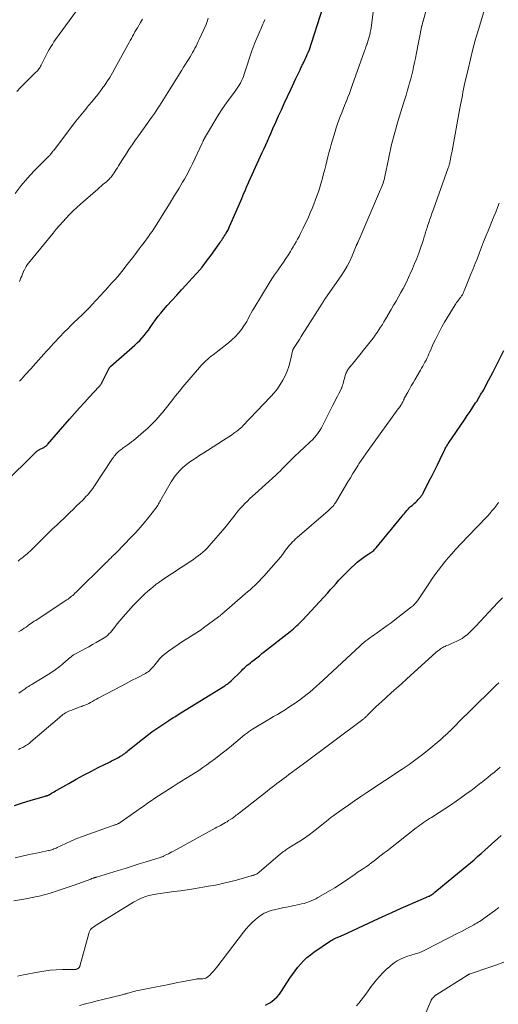
# Model space of a CAD drawing. Units: feet. Extents: x 1935000 to 1940022, y 545000 to 550000.
# Drawn here: x 1935614 to 1935727, y 546371 to 546605 of the extents above; entities that cross this region are included whole.
import ezdxf

# ---------------------------------------------------------------- set-up
doc = ezdxf.new("R2010")
doc.units = ezdxf.units.FT
doc.header["$LTSCALE"] = 100
doc.header["$MEASUREMENT"] = 0
doc.layers.add('CONTOUR INDEX', color=32, linetype='Continuous', lineweight=25)
doc.layers.add('CONTOUR INTERMEDIATE', color=40, linetype='Continuous', lineweight=15)

msp = doc.modelspace()

# ---------------------------------------------------------------- linework, layer by layer
at = {"layer": 'CONTOUR INDEX', "flags": 128}
for points, elevation in [([(1935610.04, 546494.58), (1935617.57, 546502.06), (1935617.68, 546502.17), (1935617.8, 546502.27), (1935617.92, 546502.37), (1935618.05, 546502.46), (1935618.18, 546502.55), (1935618.31, 546502.63), (1935618.44, 546502.71), (1935618.58, 546502.78), (1935619.54, 546503.25), (1935619.67, 546503.31), (1935619.8, 546503.39), (1935619.92, 546503.47), (1935620.04, 546503.55), (1935620.15, 546503.64), (1935620.26, 546503.74), (1935620.36, 546503.84), (1935620.46, 546503.95), (1935625.67, 546509.95), (1935626.84, 546511.29), (1935628.03, 546512.62), (1935629.22, 546513.93), (1935630.43, 546515.24), (1935632.64, 546517.61), (1935632.74, 546517.72), (1935632.85, 546517.84), (1935632.94, 546517.96), (1935633.04, 546518.08), (1935633.13, 546518.2), (1935633.21, 546518.33), (1935633.29, 546518.46), (1935633.36, 546518.59), (1935635.19, 546522.18), (1935635.22, 546522.22), (1935635.25, 546522.27), (1935635.28, 546522.31), (1935635.31, 546522.35), (1935635.34, 546522.39), (1935635.38, 546522.43), (1935635.41, 546522.47), (1935635.45, 546522.51), (1935641.16, 546527.5), (1935641.75, 546528.04), (1935642.32, 546528.61), (1935642.86, 546529.2), (1935643.39, 546529.8), (1935643.88, 546530.43), (1935644.37, 546531.07), (1935644.84, 546531.72), (1935645.29, 546532.38), (1935645.52, 546532.72), (1935646.1, 546533.54), (1935646.69, 546534.35), (1935647.32, 546535.13), (1935647.98, 546535.89), (1935648.86, 546536.88), (1935649.97, 546538.13), (1935651.09, 546539.37), (1935652.21, 546540.6), (1935653.34, 546541.82), (1935654.8, 546543.39), (1935655.98, 546544.7), (1935657.11, 546546.04), (1935658.2, 546547.42), (1935659.24, 546548.84), (1935661.16, 546551.54), (1935661.37, 546551.84), (1935661.58, 546552.14), (1935661.78, 546552.44), (1935661.98, 546552.75), (1935662.18, 546553.05), (1935662.38, 546553.36), (1935662.58, 546553.67), (1935662.77, 546553.98), (1935662.85, 546554.1), (1935663.07, 546554.48), (1935663.28, 546554.87), (1935663.47, 546555.26), (1935663.65, 546555.66), (1935666.28, 546561.71), (1935666.54, 546562.32), (1935666.8, 546562.92), (1935667.05, 546563.53), (1935667.31, 546564.13), (1935667.76, 546565.2), (1935667.79, 546565.27), (1935667.82, 546565.34), (1935667.85, 546565.41), (1935667.88, 546565.48), (1935667.91, 546565.55), (1935667.94, 546565.62), (1935667.97, 546565.69), (1935668, 546565.76), (1935668.04, 546565.84), (1935668.09, 546565.95), (1935668.14, 546566.05), (1935668.19, 546566.16), (1935668.24, 546566.27), (1935670.2, 546570.55), (1935670.61, 546571.44), (1935671.01, 546572.33), (1935671.41, 546573.22), (1935671.81, 546574.12), (1935672.21, 546575.01), (1935672.61, 546575.91), (1935673, 546576.81), (1935673.4, 546577.7), (1935673.92, 546578.88), (1935674.58, 546580.37), (1935675.25, 546581.85), (1935675.92, 546583.33), (1935676.6, 546584.81), (1935678.14, 546588.16), (1935678.53, 546589.01), (1935678.93, 546589.86), (1935679.34, 546590.71), (1935679.75, 546591.55), (1935680.35, 546592.78), (1935680.46, 546593.01), (1935680.57, 546593.24), (1935680.68, 546593.47), (1935680.79, 546593.7), (1935680.9, 546593.93), (1935681.01, 546594.16), (1935681.12, 546594.39), (1935681.23, 546594.62), (1935681.97, 546596.21), (1935682.06, 546596.39), (1935682.14, 546596.57), (1935682.22, 546596.75), (1935682.31, 546596.93), (1935682.48, 546597.29), (1935682.52, 546597.38), (1935685.73, 546607.48)], 1000), ([(1935612.59, 546418.4), (1935614.48, 546418.97), (1935616.37, 546419.54), (1935619.92, 546420.6), (1935620.03, 546420.63), (1935620.14, 546420.67), (1935620.25, 546420.7), (1935620.36, 546420.74), (1935620.49, 546420.78), (1935620.54, 546420.79), (1935620.58, 546420.81), (1935620.63, 546420.83), (1935620.68, 546420.85), (1935620.73, 546420.87), (1935620.77, 546420.89), (1935620.82, 546420.92), (1935620.86, 546420.94), (1935621.41, 546421.27), (1935621.72, 546421.46), (1935622.04, 546421.64), (1935622.36, 546421.83), (1935622.68, 546422.01), (1935625.5, 546423.63), (1935627.22, 546424.6), (1935628.95, 546425.54), (1935630.7, 546426.45), (1935632.46, 546427.35), (1935635.32, 546428.76), (1935635.66, 546428.93), (1935635.99, 546429.1), (1935636.33, 546429.28), (1935636.66, 546429.45), (1935637.29, 546429.78), (1935637.59, 546429.96), (1935637.9, 546430.14), (1935638.2, 546430.33), (1935638.49, 546430.53), (1935638.77, 546430.74), (1935639.06, 546430.95), (1935639.34, 546431.17), (1935639.62, 546431.39), (1935642.98, 546434.1), (1935644.09, 546434.97), (1935645.22, 546435.82), (1935646.38, 546436.64), (1935647.55, 546437.43), (1935649.2, 546438.52), (1935649.56, 546438.75), (1935649.91, 546438.98), (1935650.27, 546439.2), (1935650.63, 546439.43), (1935650.99, 546439.65), (1935651.35, 546439.88), (1935651.71, 546440.1), (1935652.07, 546440.32), (1935662.49, 546446.78), (1935662.76, 546446.95), (1935663.03, 546447.14), (1935663.3, 546447.33), (1935663.55, 546447.54), (1935663.93, 546447.85), (1935664, 546447.9), (1935664.06, 546447.95), (1935664.12, 546448.01), (1935664.18, 546448.06), (1935666.12, 546450.01), (1935666.46, 546450.34), (1935666.8, 546450.66), (1935667.15, 546450.98), (1935667.5, 546451.3), (1935667.85, 546451.61), (1935668.21, 546451.91), (1935668.58, 546452.21), (1935668.94, 546452.51), (1935669.45, 546452.91), (1935670.07, 546453.4), (1935670.7, 546453.89), (1935671.32, 546454.39), (1935671.95, 546454.88), (1935677.98, 546459.64), (1935678.38, 546459.96), (1935678.78, 546460.29), (1935679.17, 546460.62), (1935679.55, 546460.96), (1935679.93, 546461.31), (1935680.3, 546461.67), (1935680.66, 546462.03), (1935681.02, 546462.41), (1935686.92, 546468.82), (1935687.59, 546469.56), (1935688.26, 546470.3), (1935688.93, 546471.04), (1935689.59, 546471.79), (1935690.27, 546472.52), (1935690.95, 546473.25), (1935691.66, 546473.95), (1935692.38, 546474.63), (1935693.32, 546475.5), (1935693.92, 546476.03), (1935694.54, 546476.53), (1935695.18, 546477), (1935695.84, 546477.46), (1935696.7, 546478.02), (1935696.94, 546478.18), (1935697.17, 546478.34), (1935697.4, 546478.51), (1935697.62, 546478.68), (1935697.84, 546478.87), (1935698.05, 546479.06), (1935698.25, 546479.27), (1935698.43, 546479.48), (1935704.56, 546486.94), (1935704.84, 546487.28), (1935705.12, 546487.62), (1935705.41, 546487.95), (1935705.69, 546488.28), (1935705.98, 546488.61), (1935706.28, 546488.93), (1935706.6, 546489.23), (1935706.92, 546489.53), (1935707.49, 546490.03), (1935707.8, 546490.31), (1935708.11, 546490.6), (1935708.4, 546490.9), (1935708.68, 546491.21), (1935708.79, 546491.32), (1935709.01, 546491.58), (1935709.21, 546491.85), (1935709.39, 546492.14), (1935709.56, 546492.43), (1935711.02, 546495.31), (1935711.67, 546496.59), (1935712.31, 546497.87), (1935712.94, 546499.16), (1935713.57, 546500.45), (1935714.59, 546502.59), (1935714.7, 546502.81), (1935714.82, 546503.03), (1935714.93, 546503.25), (1935715.06, 546503.47), (1935715.18, 546503.68), (1935715.31, 546503.89), (1935715.45, 546504.1), (1935715.59, 546504.31), (1935719.37, 546509.82), (1935720.04, 546510.81), (1935720.71, 546511.81), (1935721.37, 546512.81), (1935722.02, 546513.82), (1935722.26, 546514.19), (1935722.78, 546515.02), (1935723.28, 546515.86), (1935723.77, 546516.71), (1935724.24, 546517.57), (1935724.7, 546518.44), (1935725.16, 546519.31), (1935725.61, 546520.18), (1935726.06, 546521.05), (1935728.69, 546526.21)], 1020), ([(1935672.17, 546371.07), (1935672.7, 546371.33), (1935673.21, 546371.63), (1935673.63, 546371.93), (1935674.31, 546372.46), (1935674.93, 546373.03), (1935675.48, 546373.68), (1935675.99, 546374.37), (1935677.97, 546377.44), (1935678.56, 546378.32), (1935679.18, 546379.18), (1935679.83, 546380.01), (1935680.51, 546380.82), (1935681.23, 546381.59), (1935681.99, 546382.32), (1935682.8, 546382.98), (1935683.66, 546383.61), (1935687.61, 546386.27), (1935687.88, 546386.44), (1935688.16, 546386.6), (1935688.45, 546386.75), (1935688.74, 546386.89), (1935688.95, 546386.97), (1935689.15, 546387.06), (1935689.34, 546387.14), (1935689.54, 546387.22), (1935689.73, 546387.31), (1935689.93, 546387.39), (1935690.12, 546387.47), (1935690.31, 546387.56), (1935690.5, 546387.65), (1935697.76, 546391.02), (1935699.96, 546392.03), (1935702.16, 546393.03), (1935704.38, 546394.02), (1935706.59, 546394.99), (1935710.91, 546396.86), (1935710.97, 546396.88), (1935711.04, 546396.91), (1935711.1, 546396.94), (1935711.16, 546396.97), (1935711.22, 546397.01), (1935711.27, 546397.04), (1935711.33, 546397.08), (1935711.39, 546397.11), (1935711.65, 546397.29), (1935711.83, 546397.42), (1935712.01, 546397.55), (1935712.19, 546397.69), (1935712.36, 546397.83), (1935718.19, 546402.61), (1935719.06, 546403.33), (1935719.92, 546404.06), (1935720.78, 546404.79), (1935721.63, 546405.53), (1935722.48, 546406.28), (1935723.33, 546407.03), (1935724.17, 546407.78), (1935725.02, 546408.53), (1935728.09, 546411.29)], 1040)]:
    msp.add_lwpolyline(points, dxfattribs=dict(at, elevation=elevation))
at = {"layer": 'CONTOUR INTERMEDIATE', "flags": 128}
for points, elevation in [([(1935613.47, 546476.33), (1935613.92, 546476.66), (1935614.36, 546477), (1935614.79, 546477.35), (1935614.94, 546477.47), (1935615.29, 546477.77), (1935615.63, 546478.07), (1935615.97, 546478.38), (1935616.31, 546478.7), (1935621.81, 546484.09), (1935621.86, 546484.14), (1935621.9, 546484.18), (1935621.95, 546484.22), (1935621.99, 546484.26), (1935622.04, 546484.3), (1935622.09, 546484.34), (1935622.14, 546484.38), (1935622.18, 546484.42), (1935622.37, 546484.57), (1935622.51, 546484.68), (1935622.64, 546484.8), (1935622.77, 546484.92), (1935622.91, 546485.05), (1935624.97, 546487.07), (1935625.74, 546487.83), (1935626.5, 546488.58), (1935627.27, 546489.33), (1935628.04, 546490.08), (1935628.87, 546490.88), (1935629.22, 546491.24), (1935629.57, 546491.6), (1935629.91, 546491.96), (1935630.24, 546492.34), (1935630.56, 546492.72), (1935630.87, 546493.11), (1935631.17, 546493.51), (1935631.45, 546493.93), (1935635.7, 546500.37), (1935635.88, 546500.64), (1935636.07, 546500.91), (1935636.27, 546501.17), (1935636.47, 546501.43), (1935636.69, 546501.67), (1935636.91, 546501.91), (1935637.14, 546502.14), (1935637.38, 546502.36), (1935637.64, 546502.56), (1935637.89, 546502.77), (1935638.15, 546502.96), (1935638.42, 546503.15), (1935638.88, 546503.47), (1935639.38, 546503.82), (1935639.87, 546504.18), (1935640.34, 546504.56), (1935640.81, 546504.95), (1935644.29, 546507.95), (1935645.15, 546508.74), (1935645.98, 546509.55), (1935646.77, 546510.41), (1935647.52, 546511.29), (1935647.78, 546511.61), (1935648.38, 546512.36), (1935648.98, 546513.11), (1935649.57, 546513.87), (1935650.15, 546514.63), (1935650.75, 546515.39), (1935651.35, 546516.15), (1935651.96, 546516.89), (1935652.58, 546517.63), (1935656.49, 546522.2), (1935656.86, 546522.62), (1935657.24, 546523.03), (1935657.64, 546523.42), (1935658.04, 546523.81), (1935658.46, 546524.18), (1935658.88, 546524.55), (1935659.31, 546524.91), (1935659.75, 546525.26), (1935663.36, 546528.06), (1935664.21, 546528.78), (1935665.02, 546529.55), (1935665.75, 546530.38), (1935666.44, 546531.26), (1935667.06, 546532.12), (1935667.39, 546532.61), (1935667.7, 546533.11), (1935667.98, 546533.62), (1935668.24, 546534.14), (1935668.5, 546534.67), (1935668.77, 546535.19), (1935669.06, 546535.7), (1935669.36, 546536.21), (1935673.06, 546542.21), (1935673.68, 546543.2), (1935674.32, 546544.18), (1935674.98, 546545.15), (1935675.65, 546546.11), (1935675.86, 546546.39), (1935676.43, 546547.21), (1935676.99, 546548.03), (1935677.53, 546548.86), (1935678.06, 546549.7), (1935678.35, 546550.17), (1935678.72, 546550.79), (1935679.08, 546551.41), (1935679.44, 546552.04), (1935679.78, 546552.67), (1935680.11, 546553.31), (1935680.44, 546553.95), (1935680.76, 546554.59), (1935681.07, 546555.24), (1935682.33, 546557.89), (1935682.79, 546558.91), (1935683.24, 546559.94), (1935683.66, 546560.97), (1935684.06, 546562.02), (1935684.44, 546563.07), (1935684.79, 546564.13), (1935685.12, 546565.2), (1935685.44, 546566.28), (1935685.67, 546567.13), (1935685.94, 546568.13), (1935686.21, 546569.13), (1935686.46, 546570.13), (1935686.71, 546571.13), (1935686.96, 546572.13), (1935687.22, 546573.13), (1935687.5, 546574.12), (1935687.78, 546575.12), (1935688.68, 546578.16), (1935688.95, 546579.06), (1935689.25, 546579.96), (1935689.57, 546580.85), (1935689.9, 546581.73), (1935690.24, 546582.61), (1935690.59, 546583.49), (1935690.94, 546584.37), (1935691.3, 546585.25), (1935691.34, 546585.35), (1935691.71, 546586.28), (1935692.07, 546587.21), (1935692.42, 546588.15), (1935692.76, 546589.09), (1935695.58, 546597.02), (1935695.68, 546597.32), (1935695.79, 546597.62), (1935695.9, 546597.93), (1935696, 546598.23), (1935696.2, 546598.79), (1935696.2, 546598.81), (1935696.21, 546598.84), (1935696.22, 546598.86), (1935696.23, 546598.88), (1935696.26, 546598.97), (1935696.27, 546599), (1935696.27, 546599.02), (1935696.28, 546599.04), (1935696.29, 546599.07), (1935696.8, 546600.88), (1935696.88, 546601.16), (1935696.96, 546601.44), (1935697.03, 546601.72), (1935697.11, 546602.01), (1935697.26, 546602.57), (1935697.27, 546602.64), (1935698.64, 546614.21)], 1004), ([(1935613.17, 546587.66), (1935614.04, 546588.59), (1935614.76, 546589.33), (1935615.3, 546589.88), (1935615.84, 546590.43), (1935616.4, 546590.97), (1935616.96, 546591.51), (1935617.7, 546592.22), (1935617.89, 546592.4), (1935618.07, 546592.59), (1935618.24, 546592.79), (1935618.4, 546592.99), (1935618.55, 546593.21), (1935618.69, 546593.42), (1935618.82, 546593.65), (1935618.94, 546593.88), (1935619.57, 546595.18), (1935619.88, 546595.8), (1935620.2, 546596.42), (1935620.53, 546597.03), (1935620.87, 546597.63), (1935621.23, 546598.22), (1935621.6, 546598.81), (1935621.98, 546599.39), (1935622.38, 546599.95), (1935629.66, 546610.09)], 984), ([(1935613.61, 546445.01), (1935614.21, 546445.42), (1935614.89, 546445.9), (1935615.14, 546446.07), (1935615.39, 546446.24), (1935615.65, 546446.4), (1935615.91, 546446.56), (1935616.17, 546446.71), (1935616.44, 546446.87), (1935616.7, 546447.03), (1935616.96, 546447.19), (1935620.59, 546449.4), (1935621.46, 546449.96), (1935622.3, 546450.54), (1935623.11, 546451.17), (1935623.9, 546451.83), (1935624.9, 546452.7), (1935625.18, 546452.95), (1935625.46, 546453.18), (1935625.75, 546453.41), (1935626.03, 546453.64), (1935626.33, 546453.86), (1935626.63, 546454.07), (1935626.94, 546454.26), (1935627.26, 546454.44), (1935628.43, 546455.06), (1935629.33, 546455.54), (1935630.23, 546456.03), (1935631.13, 546456.53), (1935632.02, 546457.03), (1935633.47, 546457.85), (1935633.89, 546458.11), (1935634.29, 546458.39), (1935634.67, 546458.71), (1935635.02, 546459.05), (1935635.36, 546459.41), (1935635.69, 546459.78), (1935636.01, 546460.16), (1935636.32, 546460.55), (1935636.58, 546460.9), (1935637.01, 546461.46), (1935637.46, 546462.01), (1935637.91, 546462.56), (1935638.38, 546463.1), (1935639.6, 546464.48), (1935640.24, 546465.19), (1935640.88, 546465.88), (1935641.53, 546466.57), (1935642.2, 546467.24), (1935642.88, 546467.9), (1935643.57, 546468.54), (1935644.27, 546469.17), (1935644.99, 546469.78), (1935646.08, 546470.68), (1935646.26, 546470.83), (1935646.45, 546470.97), (1935646.63, 546471.11), (1935646.82, 546471.25), (1935647.01, 546471.39), (1935647.2, 546471.52), (1935647.4, 546471.66), (1935647.59, 546471.79), (1935654.46, 546476.33), (1935655.05, 546476.73), (1935655.63, 546477.14), (1935656.2, 546477.56), (1935656.76, 546477.99), (1935657.3, 546478.45), (1935657.83, 546478.92), (1935658.32, 546479.42), (1935658.8, 546479.95), (1935662.49, 546484.24), (1935663.12, 546484.98), (1935663.74, 546485.73), (1935664.34, 546486.49), (1935664.94, 546487.26), (1935665.11, 546487.49), (1935665.62, 546488.14), (1935666.16, 546488.77), (1935666.71, 546489.38), (1935667.29, 546489.98), (1935667.88, 546490.56), (1935668.48, 546491.14), (1935669.09, 546491.71), (1935669.7, 546492.27), (1935674.58, 546496.71), (1935675.1, 546497.19), (1935675.62, 546497.67), (1935676.12, 546498.17), (1935676.62, 546498.67), (1935676.89, 546498.96), (1935677.25, 546499.32), (1935677.61, 546499.69), (1935677.97, 546500.05), (1935678.32, 546500.41), (1935678.69, 546500.78), (1935679.05, 546501.13), (1935679.42, 546501.48), (1935679.8, 546501.83), (1935681.76, 546503.61), (1935682.28, 546504.09), (1935682.79, 546504.59), (1935683.29, 546505.1), (1935683.79, 546505.62), (1935684.25, 546506.16), (1935684.68, 546506.72), (1935685.06, 546507.32), (1935685.41, 546507.94), (1935688.15, 546513.31), (1935688.51, 546514), (1935688.86, 546514.7), (1935689.21, 546515.39), (1935689.56, 546516.09), (1935690.16, 546517.27), (1935690.21, 546517.38), (1935690.26, 546517.49), (1935690.31, 546517.59), (1935690.35, 546517.7), (1935690.39, 546517.81), (1935690.43, 546517.92), (1935690.46, 546518.03), (1935690.5, 546518.15), (1935691.18, 546520.56), (1935691.26, 546520.81), (1935691.35, 546521.05), (1935691.46, 546521.28), (1935691.58, 546521.5), (1935691.72, 546521.72), (1935691.87, 546521.93), (1935692.02, 546522.14), (1935692.19, 546522.34), (1935692.23, 546522.39), (1935692.42, 546522.61), (1935692.61, 546522.83), (1935692.8, 546523.06), (1935692.98, 546523.28), (1935697.29, 546528.69), (1935697.75, 546529.29), (1935698.2, 546529.9), (1935698.64, 546530.51), (1935699.06, 546531.14), (1935699.48, 546531.77), (1935699.88, 546532.41), (1935700.27, 546533.06), (1935700.66, 546533.71), (1935701.98, 546535.96), (1935702.56, 546536.96), (1935703.14, 546537.96), (1935703.71, 546538.96), (1935704.27, 546539.97), (1935704.82, 546540.98), (1935705.35, 546542), (1935705.86, 546543.04), (1935706.35, 546544.09), (1935706.5, 546544.42), (1935707.04, 546545.64), (1935707.55, 546546.86), (1935708.04, 546548.09), (1935708.51, 546549.33), (1935709.1, 546550.97), (1935709.25, 546551.4), (1935709.4, 546551.83), (1935709.54, 546552.27), (1935709.67, 546552.7), (1935709.71, 546552.86), (1935709.82, 546553.21), (1935709.93, 546553.57), (1935710.03, 546553.93), (1935710.14, 546554.29), (1935710.25, 546554.65), (1935710.36, 546555), (1935710.48, 546555.36), (1935710.6, 546555.71), (1935710.9, 546556.58), (1935711.17, 546557.37), (1935711.45, 546558.16), (1935711.72, 546558.95), (1935712, 546559.73), (1935715.5, 546569.53), (1935715.57, 546569.73), (1935715.64, 546569.93), (1935715.7, 546570.13), (1935715.76, 546570.33), (1935715.82, 546570.54), (1935715.87, 546570.74), (1935715.91, 546570.95), (1935715.95, 546571.16), (1935716.06, 546571.7), (1935716.15, 546572.18), (1935716.24, 546572.66), (1935716.33, 546573.13), (1935716.42, 546573.61), (1935718.3, 546583.72), (1935718.44, 546584.48), (1935718.58, 546585.23), (1935718.72, 546585.98), (1935718.86, 546586.74), (1935719.01, 546587.49), (1935719.16, 546588.24), (1935719.32, 546588.99), (1935719.48, 546589.74), (1935720.22, 546592.98), (1935720.79, 546595.34), (1935721.38, 546597.7), (1935722.02, 546600.04), (1935722.69, 546602.38), (1935725.36, 546611.37)], 1012), ([(1935613.59, 546459.51), (1935614.08, 546459.83), (1935614.51, 546460.11), (1935614.93, 546460.4), (1935615.36, 546460.69), (1935615.77, 546460.99), (1935615.92, 546461.09), (1935616.27, 546461.34), (1935616.62, 546461.58), (1935616.97, 546461.81), (1935617.32, 546462.04), (1935617.67, 546462.27), (1935618.03, 546462.5), (1935618.38, 546462.73), (1935618.73, 546462.96), (1935625.03, 546467.13), (1935625.33, 546467.33), (1935625.61, 546467.53), (1935625.89, 546467.75), (1935626.17, 546467.97), (1935626.44, 546468.2), (1935626.7, 546468.43), (1935626.96, 546468.68), (1935627.22, 546468.92), (1935634.13, 546475.75), (1935634.39, 546476.01), (1935634.65, 546476.26), (1935634.91, 546476.52), (1935635.17, 546476.78), (1935635.59, 546477.21), (1935635.64, 546477.25), (1935635.69, 546477.3), (1935635.73, 546477.34), (1935635.78, 546477.39), (1935635.83, 546477.43), (1935635.88, 546477.48), (1935635.93, 546477.52), (1935635.97, 546477.56), (1935636.2, 546477.77), (1935636.36, 546477.91), (1935636.52, 546478.06), (1935636.67, 546478.21), (1935636.82, 546478.37), (1935640.32, 546481.99), (1935641.37, 546483.11), (1935642.4, 546484.26), (1935643.39, 546485.43), (1935644.37, 546486.62), (1935646.16, 546488.88), (1935646.22, 546488.95), (1935646.28, 546489.03), (1935646.33, 546489.1), (1935646.39, 546489.18), (1935646.44, 546489.26), (1935646.49, 546489.34), (1935646.54, 546489.42), (1935646.59, 546489.5), (1935646.8, 546489.89), (1935646.95, 546490.17), (1935647.11, 546490.45), (1935647.26, 546490.72), (1935647.42, 546490.99), (1935649.82, 546495.1), (1935650.28, 546495.82), (1935650.76, 546496.52), (1935651.3, 546497.19), (1935651.87, 546497.83), (1935652.48, 546498.43), (1935653.11, 546499), (1935653.78, 546499.52), (1935654.48, 546500.02), (1935654.83, 546500.25), (1935655.72, 546500.84), (1935656.62, 546501.42), (1935657.52, 546501.99), (1935658.42, 546502.57), (1935662.21, 546504.97), (1935662.83, 546505.37), (1935663.45, 546505.79), (1935664.06, 546506.21), (1935664.67, 546506.64), (1935665.57, 546507.29), (1935665.72, 546507.41), (1935665.87, 546507.52), (1935666.02, 546507.64), (1935666.17, 546507.76), (1935666.32, 546507.89), (1935666.46, 546508.02), (1935666.6, 546508.15), (1935666.73, 546508.29), (1935673.43, 546515.33), (1935674.23, 546516.24), (1935674.97, 546517.17), (1935675.65, 546518.16), (1935676.28, 546519.18), (1935676.82, 546520.25), (1935677.3, 546521.35), (1935677.69, 546522.48), (1935678.01, 546523.63), (1935678.66, 546526.39), (1935678.68, 546526.46), (1935678.74, 546526.55), (1935678.76, 546526.59), (1935678.79, 546526.63), (1935678.82, 546526.68), (1935678.84, 546526.72), (1935679.72, 546528.11), (1935680.19, 546528.85), (1935680.66, 546529.59), (1935681.13, 546530.33), (1935681.59, 546531.07), (1935685.63, 546537.42), (1935685.7, 546537.53), (1935685.77, 546537.64), (1935685.83, 546537.76), (1935685.9, 546537.87), (1935685.92, 546537.9), (1935685.97, 546538), (1935686.03, 546538.1), (1935686.09, 546538.2), (1935686.15, 546538.29), (1935686.21, 546538.39), (1935686.28, 546538.49), (1935686.34, 546538.58), (1935686.41, 546538.68), (1935690.12, 546543.95), (1935690.86, 546545.08), (1935691.55, 546546.24), (1935692.17, 546547.45), (1935692.73, 546548.69), (1935693.71, 546551.07), (1935693.74, 546551.14), (1935693.77, 546551.2), (1935693.79, 546551.27), (1935693.82, 546551.34), (1935693.85, 546551.41), (1935693.87, 546551.48), (1935693.9, 546551.54), (1935693.93, 546551.61), (1935693.96, 546551.66), (1935694, 546551.76), (1935694.04, 546551.85), (1935694.08, 546551.95), (1935694.12, 546552.04), (1935699.48, 546564.38), (1935699.63, 546564.75), (1935699.78, 546565.13), (1935699.92, 546565.52), (1935700.05, 546565.91), (1935700.17, 546566.3), (1935700.28, 546566.69), (1935700.38, 546567.09), (1935700.47, 546567.49), (1935701.31, 546571.6), (1935701.56, 546572.76), (1935701.82, 546573.92), (1935702.09, 546575.07), (1935702.38, 546576.23), (1935702.68, 546577.38), (1935702.99, 546578.52), (1935703.32, 546579.66), (1935703.67, 546580.8), (1935704.92, 546584.87), (1935705.22, 546585.83), (1935705.51, 546586.8), (1935705.8, 546587.76), (1935706.08, 546588.73), (1935706.09, 546588.78), (1935706.36, 546589.72), (1935706.61, 546590.67), (1935706.85, 546591.62), (1935707.09, 546592.57), (1935707.31, 546593.53), (1935707.52, 546594.49), (1935707.72, 546595.45), (1935707.92, 546596.41), (1935709.28, 546603.28), (1935709.3, 546603.41), (1935709.33, 546603.55), (1935709.37, 546603.69), (1935709.4, 546603.82), (1935709.43, 546603.96), (1935709.47, 546604.09), (1935709.51, 546604.23), (1935709.55, 546604.36), (1935710.31, 546606.94)], 1008), ([(1935613.78, 546542.59), (1935613.97, 546543.01), (1935614.15, 546543.45), (1935614.32, 546543.89), (1935614.49, 546544.32), (1935614.67, 546544.76), (1935614.86, 546545.19), (1935614.89, 546545.25), (1935615.11, 546545.69), (1935615.36, 546546.13), (1935615.63, 546546.54), (1935615.93, 546546.94), (1935621.76, 546554.06), (1935622.51, 546554.98), (1935623.28, 546555.88), (1935624.07, 546556.77), (1935624.86, 546557.65), (1935625.68, 546558.52), (1935626.51, 546559.36), (1935627.37, 546560.17), (1935628.26, 546560.96), (1935632.35, 546564.52), (1935632.75, 546564.87), (1935633.17, 546565.22), (1935633.58, 546565.57), (1935633.99, 546565.91), (1935634.33, 546566.19), (1935634.58, 546566.4), (1935634.81, 546566.61), (1935635.04, 546566.84), (1935635.26, 546567.07), (1935635.47, 546567.3), (1935635.68, 546567.55), (1935635.87, 546567.8), (1935636.05, 546568.07), (1935636.23, 546568.35), (1935636.5, 546568.76), (1935636.76, 546569.17), (1935637.02, 546569.58), (1935637.28, 546569.99), (1935638.25, 546571.53), (1935639.01, 546572.71), (1935639.77, 546573.88), (1935640.56, 546575.04), (1935641.36, 546576.19), (1935642.05, 546577.16), (1935642.82, 546578.24), (1935643.58, 546579.33), (1935644.35, 546580.41), (1935645.11, 546581.5), (1935645.79, 546582.46), (1935646.21, 546583.07), (1935646.62, 546583.68), (1935647.03, 546584.29), (1935647.43, 546584.91), (1935647.82, 546585.53), (1935648.22, 546586.15), (1935648.61, 546586.78), (1935649, 546587.4), (1935652.31, 546592.7), (1935652.74, 546593.4), (1935653.17, 546594.1), (1935653.6, 546594.79), (1935654.03, 546595.49), (1935654.28, 546595.89), (1935654.58, 546596.39), (1935654.87, 546596.9), (1935655.15, 546597.4), (1935655.43, 546597.92), (1935655.7, 546598.43), (1935655.96, 546598.95), (1935656.21, 546599.48), (1935656.45, 546600), (1935658.05, 546603.52), (1935658.25, 546604.01), (1935658.43, 546604.5), (1935658.57, 546605)], 992), ([(1935612.79, 546563.49), (1935614.18, 546565.36), (1935615.69, 546567.13), (1935617.29, 546568.83), (1935620.44, 546571.97), (1935620.53, 546572.05), (1935620.61, 546572.13), (1935620.69, 546572.21), (1935620.77, 546572.29), (1935620.9, 546572.42), (1935620.92, 546572.44), (1935620.94, 546572.46), (1935620.95, 546572.47), (1935620.97, 546572.49), (1935621.03, 546572.57), (1935621.04, 546572.59), (1935621.06, 546572.61), (1935621.07, 546572.63), (1935621.09, 546572.65), (1935621.4, 546573.05), (1935621.57, 546573.26), (1935621.74, 546573.48), (1935621.91, 546573.7), (1935622.08, 546573.92), (1935627.2, 546580.64), (1935627.57, 546581.12), (1935627.94, 546581.6), (1935628.33, 546582.07), (1935628.72, 546582.54), (1935629.11, 546583), (1935629.5, 546583.47), (1935629.89, 546583.93), (1935630.29, 546584.39), (1935630.98, 546585.2), (1935631.71, 546586.07), (1935632.42, 546586.96), (1935633.1, 546587.87), (1935633.76, 546588.8), (1935633.86, 546588.94), (1935634.55, 546589.96), (1935635.21, 546590.99), (1935635.84, 546592.04), (1935636.44, 546593.11), (1935639.54, 546598.75), (1935639.81, 546599.25), (1935640.09, 546599.75), (1935640.36, 546600.25), (1935640.64, 546600.76), (1935640.92, 546601.26), (1935641.2, 546601.76), (1935641.48, 546602.25), (1935641.77, 546602.75), (1935642.52, 546604), (1935642.75, 546604.4), (1935642.96, 546604.81)], 988), ([(1935613.78, 546518.94), (1935614.24, 546519.45), (1935614.71, 546519.96), (1935615.17, 546520.48), (1935615.63, 546520.99), (1935616.1, 546521.5), (1935616.56, 546522.01), (1935617.02, 546522.53), (1935619.58, 546525.35), (1935620.15, 546525.98), (1935620.72, 546526.6), (1935621.28, 546527.24), (1935621.85, 546527.87), (1935622.42, 546528.5), (1935622.99, 546529.12), (1935623.58, 546529.73), (1935624.17, 546530.34), (1935624.49, 546530.66), (1935625.25, 546531.42), (1935626.01, 546532.18), (1935626.78, 546532.93), (1935627.55, 546533.68), (1935628.71, 546534.8), (1935629.52, 546535.59), (1935630.32, 546536.39), (1935631.1, 546537.21), (1935631.87, 546538.03), (1935633.14, 546539.41), (1935633.27, 546539.55), (1935633.4, 546539.69), (1935633.53, 546539.83), (1935633.66, 546539.98), (1935633.79, 546540.12), (1935633.92, 546540.26), (1935634.05, 546540.41), (1935634.18, 546540.55), (1935635.74, 546542.26), (1935636.43, 546543.02), (1935637.1, 546543.8), (1935637.76, 546544.59), (1935638.4, 546545.4), (1935639.03, 546546.21), (1935639.66, 546547.02), (1935640.28, 546547.83), (1935640.91, 546548.65), (1935642.22, 546550.38), (1935642.67, 546550.96), (1935643.11, 546551.54), (1935643.55, 546552.12), (1935643.98, 546552.7), (1935644.42, 546553.29), (1935644.84, 546553.89), (1935645.24, 546554.49), (1935645.64, 546555.1), (1935646.74, 546556.82), (1935647.67, 546558.29), (1935648.6, 546559.77), (1935649.52, 546561.25), (1935650.44, 546562.74), (1935651.67, 546564.72), (1935652.09, 546565.42), (1935652.51, 546566.13), (1935652.92, 546566.84), (1935653.32, 546567.56), (1935653.71, 546568.28), (1935654.09, 546569.01), (1935654.46, 546569.74), (1935654.82, 546570.48), (1935657.14, 546575.44), (1935657.2, 546575.56), (1935657.26, 546575.69), (1935657.32, 546575.81), (1935657.38, 546575.94), (1935657.43, 546576.05), (1935657.46, 546576.12), (1935657.49, 546576.19), (1935657.52, 546576.25), (1935657.56, 546576.32), (1935657.59, 546576.39), (1935657.63, 546576.45), (1935657.66, 546576.52), (1935657.7, 546576.58), (1935661.13, 546582.25), (1935661.82, 546583.36), (1935662.54, 546584.45), (1935663.29, 546585.51), (1935664.07, 546586.57), (1935664.96, 546587.74), (1935665.29, 546588.2), (1935665.62, 546588.67), (1935665.92, 546589.15), (1935666.21, 546589.65), (1935666.47, 546590.16), (1935666.71, 546590.67), (1935666.92, 546591.2), (1935667.12, 546591.74), (1935668.99, 546597.5), (1935669.06, 546597.71), (1935669.13, 546597.93), (1935669.21, 546598.14), (1935669.29, 546598.36), (1935669.37, 546598.57), (1935669.45, 546598.78), (1935669.54, 546598.99), (1935669.63, 546599.2), (1935670.89, 546602.09), (1935671.05, 546602.46), (1935671.21, 546602.83), (1935671.37, 546603.2), (1935671.53, 546603.58), (1935671.69, 546603.95), (1935671.84, 546604.32), (1935671.99, 546604.7)], 996), ([(1935613.58, 546431.68), (1935613.96, 546431.85), (1935614.34, 546432.02), (1935614.56, 546432.13), (1935614.83, 546432.27), (1935615.09, 546432.42), (1935615.34, 546432.58), (1935615.59, 546432.74), (1935615.83, 546432.92), (1935616.07, 546433.1), (1935616.3, 546433.29), (1935616.53, 546433.48), (1935623.27, 546439.25), (1935623.55, 546439.48), (1935623.83, 546439.71), (1935624.12, 546439.92), (1935624.41, 546440.13), (1935624.72, 546440.32), (1935625.03, 546440.5), (1935625.36, 546440.65), (1935625.69, 546440.79), (1935626.2, 546440.99), (1935626.79, 546441.21), (1935627.38, 546441.43), (1935627.98, 546441.66), (1935628.57, 546441.88), (1935628.82, 546441.97), (1935629.29, 546442.16), (1935629.76, 546442.36), (1935630.23, 546442.58), (1935630.68, 546442.82), (1935631.13, 546443.07), (1935631.58, 546443.31), (1935632.04, 546443.55), (1935632.49, 546443.8), (1935636.45, 546445.89), (1935637.77, 546446.59), (1935639.08, 546447.28), (1935640.4, 546447.98), (1935641.72, 546448.67), (1935643.68, 546449.7), (1935644.01, 546449.89), (1935644.32, 546450.1), (1935644.61, 546450.34), (1935644.89, 546450.59), (1935645.15, 546450.87), (1935645.4, 546451.15), (1935645.65, 546451.43), (1935645.89, 546451.73), (1935646.54, 546452.54), (1935647.13, 546453.22), (1935647.76, 546453.85), (1935648.44, 546454.43), (1935649.16, 546454.96), (1935652.48, 546457.22), (1935653.11, 546457.64), (1935653.73, 546458.05), (1935654.37, 546458.44), (1935655, 546458.83), (1935655.64, 546459.23), (1935656.26, 546459.64), (1935656.88, 546460.06), (1935657.48, 546460.5), (1935660.98, 546463.08), (1935661, 546463.1), (1935661.01, 546463.11), (1935661.03, 546463.12), (1935661.05, 546463.13), (1935661.11, 546463.18), (1935661.13, 546463.19), (1935661.15, 546463.2), (1935661.16, 546463.21), (1935661.18, 546463.23), (1935661.37, 546463.38), (1935661.47, 546463.46), (1935661.58, 546463.55), (1935661.69, 546463.64), (1935661.8, 546463.73), (1935667.35, 546468.53), (1935667.93, 546469.03), (1935668.5, 546469.54), (1935669.06, 546470.05), (1935669.62, 546470.56), (1935670.17, 546471.09), (1935670.71, 546471.62), (1935671.24, 546472.17), (1935671.75, 546472.73), (1935675.25, 546476.69), (1935675.4, 546476.87), (1935675.56, 546477.06), (1935675.71, 546477.24), (1935675.86, 546477.43), (1935676, 546477.62), (1935676.15, 546477.81), (1935676.29, 546478), (1935676.43, 546478.19), (1935676.94, 546478.89), (1935677.24, 546479.3), (1935677.56, 546479.7), (1935677.89, 546480.09), (1935678.22, 546480.48), (1935678.57, 546480.85), (1935678.93, 546481.22), (1935679.3, 546481.57), (1935679.68, 546481.91), (1935687.02, 546488.25), (1935687.3, 546488.5), (1935687.58, 546488.75), (1935687.84, 546489.02), (1935688.1, 546489.29), (1935688.34, 546489.57), (1935688.57, 546489.87), (1935688.78, 546490.17), (1935688.98, 546490.49), (1935691.71, 546495.1), (1935692.31, 546496.09), (1935692.91, 546497.08), (1935693.52, 546498.06), (1935694.13, 546499.04), (1935694.33, 546499.35), (1935694.86, 546500.16), (1935695.4, 546500.97), (1935695.95, 546501.77), (1935696.51, 546502.56), (1935703.66, 546512.4), (1935703.81, 546512.6), (1935703.95, 546512.81), (1935704.1, 546513.01), (1935704.24, 546513.21), (1935704.37, 546513.42), (1935704.5, 546513.63), (1935704.62, 546513.85), (1935704.73, 546514.08), (1935704.88, 546514.42), (1935704.92, 546514.5), (1935704.95, 546514.58), (1935704.98, 546514.66), (1935705.02, 546514.74), (1935705.05, 546514.83), (1935705.09, 546514.91), (1935705.13, 546514.99), (1935705.17, 546515.06), (1935705.91, 546516.39), (1935706.33, 546517.12), (1935706.75, 546517.86), (1935707.17, 546518.59), (1935707.6, 546519.32), (1935708.93, 546521.55), (1935709.21, 546522.03), (1935709.48, 546522.51), (1935709.75, 546522.99), (1935710, 546523.48), (1935710.25, 546523.98), (1935710.49, 546524.47), (1935710.72, 546524.98), (1935710.94, 546525.48), (1935711.14, 546525.94), (1935711.46, 546526.67), (1935711.79, 546527.4), (1935712.13, 546528.13), (1935712.48, 546528.85), (1935712.87, 546529.65), (1935713.44, 546530.76), (1935714.03, 546531.86), (1935714.65, 546532.95), (1935715.28, 546534.02), (1935717.14, 546537.05), (1935717.31, 546537.33), (1935717.5, 546537.61), (1935717.7, 546537.87), (1935717.9, 546538.13), (1935718.1, 546538.39), (1935718.3, 546538.65), (1935718.49, 546538.92), (1935718.68, 546539.19), (1935718.86, 546539.47), (1935719.02, 546539.76), (1935719.17, 546540.05), (1935719.3, 546540.36), (1935720.89, 546544.31), (1935721.41, 546545.59), (1935721.91, 546546.88), (1935722.42, 546548.17), (1935722.91, 546549.46), (1935723.41, 546550.75), (1935723.91, 546552.04), (1935724.43, 546553.32), (1935724.96, 546554.6), (1935726.37, 546557.98), (1935726.81, 546559.05), (1935727.22, 546560.12), (1935727.62, 546561.2)], 1016), ([(1935612.74, 546405.97), (1935614.43, 546406.35), (1935616.12, 546406.72), (1935617.81, 546407.08), (1935620.65, 546407.68), (1935620.92, 546407.74), (1935621.19, 546407.81), (1935621.46, 546407.89), (1935621.72, 546407.98), (1935621.98, 546408.08), (1935622.24, 546408.18), (1935622.5, 546408.29), (1935622.75, 546408.41), (1935624.81, 546409.38), (1935626.1, 546409.96), (1935627.4, 546410.52), (1935628.71, 546411.04), (1935630.04, 546411.53), (1935636.02, 546413.63), (1935636.18, 546413.69), (1935636.34, 546413.74), (1935636.5, 546413.79), (1935636.66, 546413.84), (1935636.71, 546413.86), (1935636.84, 546413.9), (1935636.97, 546413.95), (1935637.11, 546414.01), (1935637.23, 546414.07), (1935637.36, 546414.13), (1935637.48, 546414.2), (1935637.6, 546414.28), (1935637.72, 546414.35), (1935640.82, 546416.54), (1935641.66, 546417.14), (1935642.5, 546417.73), (1935643.34, 546418.32), (1935644.18, 546418.92), (1935645.03, 546419.51), (1935645.88, 546420.08), (1935646.74, 546420.65), (1935647.61, 546421.21), (1935650.22, 546422.86), (1935651.24, 546423.5), (1935652.25, 546424.14), (1935653.27, 546424.77), (1935654.3, 546425.39), (1935655.31, 546426.03), (1935656.32, 546426.68), (1935657.31, 546427.36), (1935658.28, 546428.05), (1935658.98, 546428.56), (1935660.28, 546429.54), (1935661.57, 546430.52), (1935662.85, 546431.53), (1935664.12, 546432.56), (1935667.21, 546435.1), (1935667.44, 546435.29), (1935667.66, 546435.46), (1935667.89, 546435.64), (1935668.13, 546435.81), (1935668.37, 546435.97), (1935668.61, 546436.13), (1935668.85, 546436.29), (1935669.1, 546436.44), (1935673.18, 546438.89), (1935674.09, 546439.44), (1935675, 546439.98), (1935675.91, 546440.53), (1935676.82, 546441.08), (1935677.71, 546441.65), (1935678.6, 546442.23), (1935679.47, 546442.83), (1935680.33, 546443.46), (1935682.07, 546444.75), (1935682.37, 546444.98), (1935682.66, 546445.22), (1935682.95, 546445.47), (1935683.24, 546445.72), (1935683.38, 546445.85), (1935683.73, 546446.17), (1935684.08, 546446.49), (1935684.43, 546446.82), (1935684.78, 546447.14), (1935694.59, 546456.2), (1935695.04, 546456.61), (1935695.5, 546457.01), (1935695.97, 546457.39), (1935696.45, 546457.76), (1935696.93, 546458.13), (1935697.42, 546458.48), (1935697.92, 546458.84), (1935698.41, 546459.18), (1935699.25, 546459.76), (1935700.16, 546460.4), (1935701.06, 546461.04), (1935701.95, 546461.71), (1935702.84, 546462.38), (1935706.8, 546465.45), (1935707.03, 546465.63), (1935707.24, 546465.83), (1935707.45, 546466.03), (1935707.65, 546466.24), (1935707.84, 546466.46), (1935708.02, 546466.68), (1935708.19, 546466.92), (1935708.36, 546467.15), (1935710.88, 546470.96), (1935711.61, 546472.03), (1935712.35, 546473.08), (1935713.11, 546474.11), (1935713.89, 546475.13), (1935714.7, 546476.14), (1935715.52, 546477.12), (1935716.37, 546478.08), (1935717.24, 546479.03), (1935720.19, 546482.15), (1935720.97, 546482.98), (1935721.75, 546483.79), (1935722.53, 546484.61), (1935723.31, 546485.43), (1935723.83, 546485.97), (1935724.35, 546486.52), (1935724.87, 546487.07), (1935725.37, 546487.63), (1935725.87, 546488.2), (1935726.39, 546488.79), (1935726.62, 546489.07), (1935726.84, 546489.35), (1935727.06, 546489.65), (1935727.26, 546489.94), (1935727.46, 546490.25)], 1024), ([(1935612.44, 546395.75), (1935613.88, 546396), (1935615.33, 546396.27), (1935617.21, 546396.63), (1935618.43, 546396.89), (1935619.64, 546397.18), (1935620.85, 546397.51), (1935622.04, 546397.88), (1935623.23, 546398.27), (1935624.41, 546398.68), (1935625.59, 546399.09), (1935626.77, 546399.51), (1935630.69, 546400.94), (1935630.78, 546400.98), (1935630.87, 546401.01), (1935630.96, 546401.04), (1935631.05, 546401.08), (1935631.2, 546401.13), (1935631.22, 546401.14), (1935631.24, 546401.14), (1935631.25, 546401.15), (1935631.27, 546401.15), (1935631.34, 546401.18), (1935631.35, 546401.19), (1935631.37, 546401.19), (1935631.39, 546401.2), (1935631.4, 546401.2), (1935631.48, 546401.22), (1935631.53, 546401.24), (1935631.58, 546401.25), (1935631.64, 546401.27), (1935631.69, 546401.28), (1935631.76, 546401.3), (1935631.84, 546401.32), (1935631.93, 546401.34), (1935632.02, 546401.37), (1935632.1, 546401.39), (1935637.17, 546402.96), (1935638.85, 546403.47), (1935640.52, 546403.99), (1935642.19, 546404.51), (1935643.86, 546405.03), (1935647.2, 546406.08), (1935647.32, 546406.11), (1935647.43, 546406.15), (1935647.55, 546406.19), (1935647.66, 546406.23), (1935647.78, 546406.27), (1935647.89, 546406.32), (1935648, 546406.37), (1935648.11, 546406.42), (1935648.71, 546406.72), (1935649.12, 546406.93), (1935649.53, 546407.14), (1935649.94, 546407.36), (1935650.34, 546407.58), (1935660.25, 546412.99), (1935660.65, 546413.21), (1935661.05, 546413.43), (1935661.45, 546413.64), (1935661.85, 546413.86), (1935662.25, 546414.08), (1935662.65, 546414.31), (1935663.04, 546414.54), (1935663.42, 546414.78), (1935663.95, 546415.11), (1935664.22, 546415.29), (1935664.48, 546415.47), (1935664.74, 546415.66), (1935664.99, 546415.86), (1935665.24, 546416.05), (1935665.49, 546416.25), (1935665.74, 546416.45), (1935666, 546416.65), (1935672.58, 546421.81), (1935673.14, 546422.25), (1935673.71, 546422.69), (1935674.28, 546423.12), (1935674.85, 546423.56), (1935675.42, 546423.99), (1935675.99, 546424.42), (1935676.57, 546424.84), (1935677.14, 546425.27), (1935677.71, 546425.69), (1935678.58, 546426.33), (1935679.44, 546426.96), (1935680.3, 546427.6), (1935681.16, 546428.24), (1935695.24, 546438.75), (1935695.38, 546438.86), (1935695.52, 546438.97), (1935695.65, 546439.09), (1935695.79, 546439.21), (1935695.92, 546439.33), (1935696.04, 546439.45), (1935696.17, 546439.57), (1935696.3, 546439.7), (1935697.22, 546440.65), (1935697.82, 546441.25), (1935698.42, 546441.83), (1935699.03, 546442.41), (1935699.65, 546442.98), (1935700.8, 546444.01), (1935702.01, 546445.1), (1935703.21, 546446.18), (1935704.41, 546447.26), (1935705.61, 546448.34), (1935712.69, 546454.72), (1935712.93, 546454.93), (1935713.17, 546455.13), (1935713.42, 546455.32), (1935713.67, 546455.51), (1935713.94, 546455.68), (1935714.21, 546455.84), (1935714.49, 546455.98), (1935714.77, 546456.11), (1935714.84, 546456.14), (1935715.16, 546456.27), (1935715.48, 546456.4), (1935715.81, 546456.54), (1935716.13, 546456.68), (1935717.52, 546457.3), (1935718.17, 546457.63), (1935718.81, 546457.99), (1935719.4, 546458.41), (1935719.98, 546458.87), (1935720.53, 546459.36), (1935721.07, 546459.86), (1935721.59, 546460.38), (1935722.1, 546460.92), (1935726.21, 546465.35), (1935727.28, 546466.48), (1935728.36, 546467.6)], 1028), ([(1935613.32, 546377.91), (1935614.76, 546378.23), (1935618.14, 546378.88), (1935619.59, 546379.12), (1935621.05, 546379.31), (1935622.51, 546379.41), (1935623.98, 546379.46), (1935626.76, 546379.48), (1935626.84, 546379.49), (1935626.92, 546379.49), (1935627, 546379.5), (1935627.08, 546379.51), (1935627.16, 546379.52), (1935627.23, 546379.54), (1935627.31, 546379.57), (1935627.39, 546379.6), (1935627.63, 546379.71), (1935627.72, 546379.76), (1935627.8, 546379.81), (1935627.88, 546379.87), (1935627.95, 546379.94), (1935628.02, 546380.01), (1935628.07, 546380.09), (1935628.11, 546380.18), (1935628.14, 546380.27), (1935630.22, 546388.05), (1935630.33, 546388.37), (1935630.48, 546388.67), (1935630.68, 546388.94), (1935630.91, 546389.19), (1935631.17, 546389.42), (1935631.44, 546389.63), (1935631.73, 546389.83), (1935632.02, 546390.02), (1935640.87, 546395.42), (1935641.36, 546395.7), (1935641.87, 546395.98), (1935642.38, 546396.23), (1935642.91, 546396.46), (1935643.13, 546396.55), (1935643.55, 546396.72), (1935643.98, 546396.87), (1935644.41, 546397), (1935644.85, 546397.12), (1935645.29, 546397.22), (1935645.73, 546397.3), (1935646.18, 546397.38), (1935646.63, 546397.45), (1935648.86, 546397.74), (1935650.42, 546397.96), (1935651.98, 546398.18), (1935653.54, 546398.41), (1935655.1, 546398.65), (1935658.63, 546399.22), (1935660.31, 546399.52), (1935661.98, 546399.85), (1935663.63, 546400.25), (1935665.27, 546400.69), (1935668.76, 546401.68), (1935668.91, 546401.73), (1935669.05, 546401.77), (1935669.2, 546401.81), (1935669.34, 546401.86), (1935669.48, 546401.91), (1935669.63, 546401.96), (1935669.77, 546402.02), (1935669.91, 546402.08), (1935669.99, 546402.12), (1935670.17, 546402.21), (1935670.34, 546402.31), (1935670.5, 546402.42), (1935670.65, 546402.54), (1935675.74, 546406.9), (1935675.98, 546407.09), (1935676.22, 546407.29), (1935676.46, 546407.47), (1935676.71, 546407.65), (1935676.96, 546407.83), (1935677.21, 546408), (1935677.47, 546408.17), (1935677.73, 546408.34), (1935680.27, 546409.94), (1935681.39, 546410.67), (1935682.5, 546411.44), (1935683.58, 546412.24), (1935684.64, 546413.06), (1935686.35, 546414.44), (1935686.54, 546414.6), (1935686.73, 546414.75), (1935686.92, 546414.91), (1935687.11, 546415.07), (1935687.3, 546415.23), (1935687.49, 546415.39), (1935687.69, 546415.54), (1935687.89, 546415.69), (1935690.37, 546417.45), (1935691.82, 546418.47), (1935693.27, 546419.47), (1935694.74, 546420.47), (1935696.21, 546421.45), (1935704.61, 546427), (1935706.23, 546428.11), (1935707.83, 546429.25), (1935709.38, 546430.45), (1935710.91, 546431.69), (1935713.36, 546433.73), (1935713.64, 546433.97), (1935713.93, 546434.22), (1935714.21, 546434.47), (1935714.48, 546434.72), (1935714.76, 546434.97), (1935715.03, 546435.23), (1935715.31, 546435.48), (1935715.59, 546435.73), (1935715.86, 546436), (1935716.14, 546436.26), (1935716.41, 546436.52), (1935716.67, 546436.79), (1935718.85, 546438.98), (1935720.21, 546440.33), (1935721.57, 546441.69), (1935722.94, 546443.03), (1935724.32, 546444.37), (1935726.92, 546446.88), (1935727.5, 546447.42)], 1032), ([(1935628.07, 546370.98), (1935629.45, 546371.33), (1935630.84, 546371.68), (1935632.22, 546372.03), (1935633.6, 546372.38), (1935638.14, 546373.51), (1935638.33, 546373.56), (1935638.52, 546373.61), (1935638.7, 546373.66), (1935638.88, 546373.71), (1935639.07, 546373.76), (1935639.25, 546373.82), (1935639.44, 546373.87), (1935639.62, 546373.92), (1935640.14, 546374.07), (1935640.58, 546374.19), (1935641.03, 546374.3), (1935641.47, 546374.41), (1935641.92, 546374.5), (1935645.9, 546375.3), (1935647.58, 546375.64), (1935649.26, 546375.97), (1935650.94, 546376.31), (1935652.63, 546376.63), (1935655.71, 546377.23), (1935655.85, 546377.26), (1935655.99, 546377.27), (1935656.14, 546377.28), (1935656.28, 546377.29), (1935656.42, 546377.29), (1935656.56, 546377.29), (1935656.7, 546377.29), (1935656.85, 546377.29), (1935657.3, 546377.3), (1935657.65, 546377.35), (1935657.98, 546377.44), (1935658.28, 546377.61), (1935658.56, 546377.82), (1935658.94, 546378.18), (1935659.38, 546378.62), (1935659.8, 546379.07), (1935660.21, 546379.55), (1935660.6, 546380.04), (1935666.92, 546388.34), (1935667.57, 546389.14), (1935668.25, 546389.91), (1935668.99, 546390.63), (1935669.76, 546391.31), (1935670.55, 546391.98), (1935670.96, 546392.29), (1935671.38, 546392.57), (1935671.83, 546392.82), (1935672.3, 546393.03), (1935672.78, 546393.22), (1935673.27, 546393.39), (1935673.76, 546393.53), (1935674.26, 546393.67), (1935674.56, 546393.74), (1935675.22, 546393.89), (1935675.87, 546394.04), (1935676.53, 546394.18), (1935677.18, 546394.31), (1935680.14, 546394.9), (1935680.72, 546395.03), (1935681.3, 546395.18), (1935681.88, 546395.35), (1935682.45, 546395.53), (1935683, 546395.74), (1935683.55, 546395.98), (1935684.09, 546396.24), (1935684.61, 546396.53), (1935687.5, 546398.22), (1935688.6, 546398.89), (1935689.68, 546399.57), (1935690.76, 546400.27), (1935691.82, 546400.99), (1935692.72, 546401.62), (1935693.32, 546402.04), (1935693.93, 546402.46), (1935694.54, 546402.87), (1935695.14, 546403.28), (1935696.13, 546403.94), (1935696.25, 546404.02), (1935696.37, 546404.1), (1935696.48, 546404.18), (1935696.6, 546404.26), (1935696.72, 546404.34), (1935696.84, 546404.42), (1935696.95, 546404.51), (1935697.07, 546404.59), (1935698.23, 546405.5), (1935698.93, 546406.04), (1935699.62, 546406.58), (1935700.32, 546407.12), (1935701.01, 546407.66), (1935707.91, 546413.07), (1935708.35, 546413.4), (1935708.79, 546413.73), (1935709.23, 546414.05), (1935709.68, 546414.36), (1935710.13, 546414.66), (1935710.59, 546414.96), (1935711.05, 546415.26), (1935711.51, 546415.55), (1935713.34, 546416.71), (1935714.71, 546417.59), (1935716.07, 546418.49), (1935717.41, 546419.41), (1935718.74, 546420.36), (1935720.01, 546421.28), (1935720.84, 546421.88), (1935721.65, 546422.49), (1935722.47, 546423.11), (1935723.28, 546423.73), (1935723.35, 546423.78), (1935724.11, 546424.39), (1935724.88, 546424.99), (1935725.63, 546425.61), (1935726.38, 546426.23), (1935726.54, 546426.37), (1935727.21, 546426.93), (1935727.87, 546427.5)], 1036), ([(1935693.72, 546370.85), (1935694.31, 546371.52), (1935694.87, 546372.23), (1935695.41, 546372.95), (1935695.94, 546373.68), (1935696.48, 546374.41), (1935697.02, 546375.13), (1935697.58, 546375.84), (1935698.5, 546377.01), (1935699.22, 546377.87), (1935699.98, 546378.7), (1935700.78, 546379.47), (1935701.62, 546380.22), (1935701.98, 546380.52), (1935702.69, 546381.05), (1935703.43, 546381.53), (1935704.21, 546381.94), (1935705.03, 546382.3), (1935705.93, 546382.65), (1935706.32, 546382.79), (1935706.7, 546382.92), (1935707.1, 546383.03), (1935707.49, 546383.14), (1935707.65, 546383.18), (1935707.97, 546383.26), (1935708.28, 546383.36), (1935708.6, 546383.46), (1935708.91, 546383.58), (1935709.21, 546383.71), (1935709.51, 546383.84), (1935709.81, 546383.98), (1935710.11, 546384.13), (1935717.92, 546388.15), (1935718.65, 546388.53), (1935719.38, 546388.91), (1935720.11, 546389.3), (1935720.84, 546389.69), (1935721.58, 546390.09), (1935721.93, 546390.29), (1935722.28, 546390.49), (1935722.63, 546390.7), (1935722.97, 546390.91), (1935723.31, 546391.13), (1935723.64, 546391.36), (1935723.97, 546391.59), (1935724.3, 546391.83), (1935726.52, 546393.43), (1935727.53, 546394.17)], 1044), ([(1935709.51, 546367.57), (1935711.38, 546371.95), (1935711.5, 546372.2), (1935711.64, 546372.44), (1935711.8, 546372.66), (1935711.98, 546372.87), (1935712.24, 546373.15), (1935712.3, 546373.21), (1935712.37, 546373.27), (1935712.44, 546373.33), (1935712.51, 546373.38), (1935712.59, 546373.42), (1935712.66, 546373.47), (1935712.74, 546373.52), (1935712.82, 546373.57), (1935719.85, 546378.02), (1935719.93, 546378.06), (1935720.01, 546378.11), (1935720.09, 546378.16), (1935720.16, 546378.2), (1935720.19, 546378.22), (1935720.26, 546378.25), (1935720.32, 546378.29), (1935720.39, 546378.32), (1935720.46, 546378.35), (1935720.53, 546378.38), (1935720.6, 546378.41), (1935720.67, 546378.43), (1935720.74, 546378.46), (1935725.42, 546380.04), (1935727.07, 546380.61), (1935728.71, 546381.21)], 1048)]:
    msp.add_lwpolyline(points, dxfattribs=dict(at, elevation=elevation))

doc.saveas('drawing.dxf')
